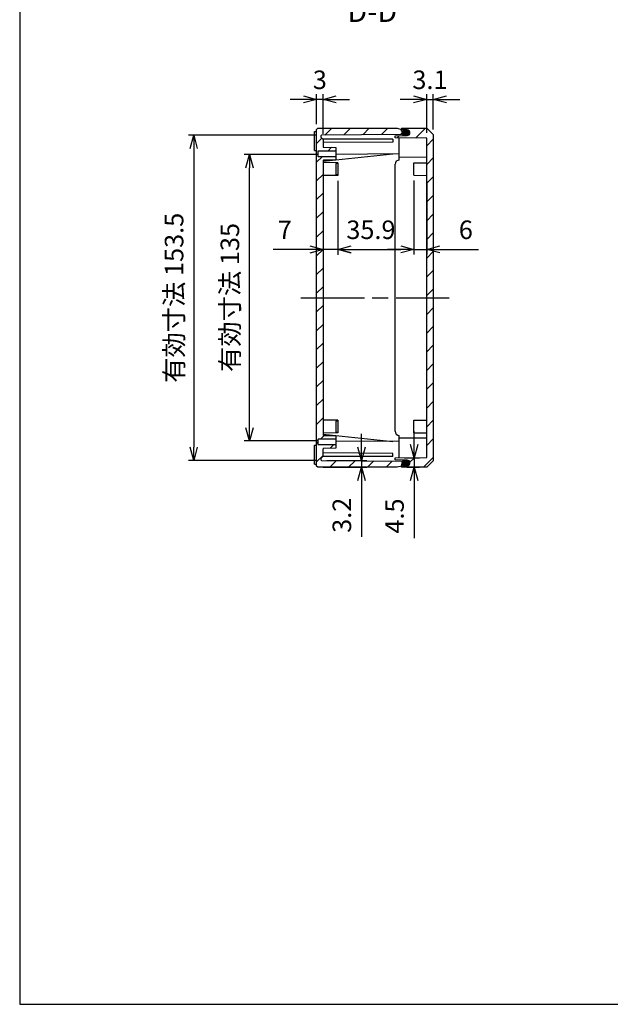
# Model space of a CAD drawing. Units: millimetres. Extents: x 0 to 2025, y 0 to 700.
# Drawn here: x 1018 to 1296, y 0 to 465 of the extents above; entities that cross this region are included whole.
import ezdxf

# ---------------------------------------------------------------- set-up
doc = ezdxf.new("R2010")
doc.units = ezdxf.units.MM
doc.header["$LTSCALE"] = 2.5
doc.linetypes.add('AM_ISO08W050', pattern=[18, 12, -1.5, 3, -1.5])
doc.linetypes.add('CENTER', pattern=[2, 1.25, -0.25, 0.25, -0.25])
for name, color, linetype, lineweight in [('AM_10', 7, 'AM_ISO08W050', 50), ('AM_5', 3, 'Continuous', 25), ('AM_7', 4, 'AM_ISO08W050', 25), ('AM_8', 1, 'Continuous', 25), ('ｶﾞｽｹｯﾄ', 5, 'Continuous', 25), ('ﾄｯﾌﾟｶﾊﾞｰ', 7, 'Continuous', 25), ('ﾎﾞﾃﾞｨｰ', 2, 'Continuous', 25)]:
    doc.layers.add(name, color=color, linetype=linetype, lineweight=lineweight)
doc.styles.add('ACISOTS', font='isocp.shx', dxfattribs={"height": 1, "bigfont": 'extfont.shx'})
doc.styles.get("Standard").update_dxf_attribs({"font": 'ISOCP.SHX', "bigfont": 'EXTFONT.SHX'})
doc.dimstyles.new('AM_ISO$0', dxfattribs={"dimtxt": 3.5, "dimasz": 2.5, "dimexe": 1, "dimexo": 1, "dimgap": 1.5, "dimtad": 1, "dimdsep": 46, "dimtxsty": 'STANDARD', "dimblk": 'OPEN30', "dimcen": 0, "dimclrd": 3, "dimclre": 3, "dimclrt": 2, "dimadec": 0, "dimazin": 2, "dimtp": 0.1, "dimtm": 0.1, "dimtfac": 0.71, "dimtmove": 0, "dimatfit": 3, "dimldrblk": 'OPEN30', "dimfxl": 1, "dimlwd": -1, "dimlwe": -1, "dimarcsym": 0})
pattern_1 = [(45, (0, 0), (-4.419417, 4.419417), [])]

# ---------------------------------------------------------------- blocks, each defined once
blk = doc.blocks.new('TK-A3')
blk.add_lwpolyline([(0, 0), (403, 0), (403, 280), (0, 280)], close=True)
blk = doc.blocks.new('_Open30')
at = {"color": 0, "linetype": 'ByBlock', "lineweight": -2}
for p, q in [((-1, 0.268), (0, 0)), ((0, 0), (-1, -0.268)), ((0, 0), (-1, 0))]:
    blk.add_line(p, q, dxfattribs=at)
blk = doc.blocks.new('*D61')
at = {"layer": 'AM_5', "color": 3}
for p, q in [((1209.5, 411.32), (1209.5, 429.55)), ((1212.6, 412.93), (1212.6, 429.55)), ((1203.25, 427.05), (1197, 427.05)), ((1209.5, 427.05), (1212.6, 427.05)), ((1218.85, 427.05), (1225.1, 427.05))]:
    blk.add_line(p, q, dxfattribs=at)
at = {"layer": 'Defpoints', "color": 0}
for p in [(1212.6, 427.05), (1212.6, 410.43), (1209.5, 408.82)]:
    blk.add_point(p, dxfattribs=at)
at = {"layer": 'AM_5', "color": 3, "xscale": 6.25, "yscale": 6.25, "zscale": 6.25}
blk.add_blockref('_Open30', (1209.5, 427.05), dxfattribs=at)
at = {"layer": 'AM_5', "color": 3, "xscale": 6.25, "yscale": 6.25, "zscale": 6.25, "rotation": 180}
blk.add_blockref('_Open30', (1212.6, 427.05), dxfattribs=at)
at = {"layer": 'AM_5', "color": 2, "insert": (1211.05, 435.18), "char_height": 8.75, "attachment_point": 5}
blk.add_mtext('3.1', dxfattribs=at)
blk = doc.blocks.new('*D62')
at = {"layer": 'AM_5', "color": 3}
for p, q in [((1157.6, 415.43), (1157.6, 429.55)), ((1160.6, 410.83), (1160.6, 429.55)), ((1151.35, 427.05), (1145.1, 427.05)), ((1160.6, 427.05), (1157.6, 427.05)), ((1166.85, 427.05), (1173.1, 427.05))]:
    blk.add_line(p, q, dxfattribs=at)
at = {"layer": 'Defpoints', "color": 0}
for p in [(1157.6, 427.05), (1157.6, 412.93), (1160.6, 408.33)]:
    blk.add_point(p, dxfattribs=at)
at = {"layer": 'AM_5', "color": 3, "xscale": 6.25, "yscale": 6.25, "zscale": 6.25}
blk.add_blockref('_Open30', (1157.6, 427.05), dxfattribs=at)
at = {"layer": 'AM_5', "color": 3, "xscale": 6.25, "yscale": 6.25, "zscale": 6.25, "rotation": 180}
blk.add_blockref('_Open30', (1160.6, 427.05), dxfattribs=at)
at = {"layer": 'AM_5', "color": 2, "insert": (1159.1, 435.18), "char_height": 8.75, "attachment_point": 5}
blk.add_mtext('3', dxfattribs=at)
blk = doc.blocks.new('*D63')
at = {"layer": 'AM_5', "color": 3}
for p, q in [((1160.6, 388.32), (1160.6, 353.73)), ((1167.6, 388.68), (1167.6, 353.73)), ((1154.35, 356.23), (1137.1, 356.23)), ((1167.6, 356.23), (1160.6, 356.23)), ((1173.85, 356.23), (1180.1, 356.23))]:
    blk.add_line(p, q, dxfattribs=at)
at = {"layer": 'Defpoints', "color": 0}
for p in [(1160.6, 390.82), (1167.6, 391.18), (1167.6, 356.23)]:
    blk.add_point(p, dxfattribs=at)
at = {"layer": 'AM_5', "color": 3, "xscale": 6.25, "yscale": 6.25, "zscale": 6.25}
blk.add_blockref('_Open30', (1160.6, 356.23), dxfattribs=at)
at = {"layer": 'AM_5', "color": 3, "xscale": 6.25, "yscale": 6.25, "zscale": 6.25, "rotation": 180}
blk.add_blockref('_Open30', (1167.6, 356.23), dxfattribs=at)
at = {"layer": 'AM_5', "color": 2, "insert": (1142.6, 364.36), "char_height": 8.75, "attachment_point": 5}
blk.add_mtext('7', dxfattribs=at)
blk = doc.blocks.new('*D64')
at = {"layer": 'AM_5', "color": 3}
for p, q in [((1167.6, 388.68), (1167.6, 353.79)), ((1203.5, 388.73), (1203.5, 353.79)), ((1173.85, 356.29), (1197.25, 356.29))]:
    blk.add_line(p, q, dxfattribs=at)
at = {"layer": 'Defpoints', "color": 0}
for p in [(1167.6, 391.18), (1203.5, 391.23), (1203.5, 356.29)]:
    blk.add_point(p, dxfattribs=at)
at = {"layer": 'AM_5', "color": 3, "xscale": 6.25, "yscale": 6.25, "zscale": 6.25, "rotation": 180}
blk.add_blockref('_Open30', (1167.6, 356.29), dxfattribs=at)
at = {"layer": 'AM_5', "color": 3, "xscale": 6.25, "yscale": 6.25, "zscale": 6.25}
blk.add_blockref('_Open30', (1203.5, 356.29), dxfattribs=at)
at = {"layer": 'AM_5', "color": 2, "insert": (1183.2, 364.41), "char_height": 8.75, "attachment_point": 5}
blk.add_mtext('35.9', dxfattribs=at)
blk = doc.blocks.new('*D65')
at = {"layer": 'AM_5', "color": 3}
for p, q in [((1203.5, 388.73), (1203.5, 353.79)), ((1209.5, 388.38), (1209.5, 353.79)), ((1197.25, 356.29), (1191, 356.29)), ((1203.5, 356.29), (1209.5, 356.29)), ((1215.75, 356.29), (1233.96, 356.29))]:
    blk.add_line(p, q, dxfattribs=at)
at = {"layer": 'Defpoints', "color": 0}
for p in [(1203.5, 391.23), (1209.5, 390.88), (1209.5, 356.29)]:
    blk.add_point(p, dxfattribs=at)
at = {"layer": 'AM_5', "color": 3, "xscale": 6.25, "yscale": 6.25, "zscale": 6.25}
blk.add_blockref('_Open30', (1203.5, 356.29), dxfattribs=at)
at = {"layer": 'AM_5', "color": 3, "xscale": 6.25, "yscale": 6.25, "zscale": 6.25, "rotation": 180}
blk.add_blockref('_Open30', (1209.5, 356.29), dxfattribs=at)
at = {"layer": 'AM_5', "color": 2, "insert": (1227.98, 364.41), "char_height": 8.75, "attachment_point": 5}
blk.add_mtext('6', dxfattribs=at)
blk = doc.blocks.new('*D66')
at = {"layer": 'AM_5', "color": 3}
for p, q in [((1178.75, 262.92), (1178.75, 269.17)), ((1162.4, 256.67), (1181.25, 256.67)), ((1178.75, 256.67), (1178.75, 253.43)), ((1160.6, 253.43), (1181.25, 253.43)), ((1178.75, 247.18), (1178.75, 220.65))]:
    blk.add_line(p, q, dxfattribs=at)
at = {"layer": 'Defpoints', "color": 0}
for p in [(1159.9, 256.67), (1158.1, 253.43), (1178.75, 253.43)]:
    blk.add_point(p, dxfattribs=at)
at = {"layer": 'AM_5', "color": 3, "xscale": 6.25, "yscale": 6.25, "zscale": 6.25}
for p, rotation in [((1178.75, 256.67), 270), ((1178.75, 253.43), 90)]:
    blk.add_blockref('_Open30', p, dxfattribs=dict(at, rotation=rotation))
at = {"layer": 'AM_5', "color": 2, "insert": (1170.62, 230.79), "char_height": 8.75, "attachment_point": 5, "rotation": 90}
blk.add_mtext('3.2', dxfattribs=at)
blk = doc.blocks.new('*D67')
at = {"layer": 'AM_5', "color": 3}
for p, q in [((1203.6, 264.17), (1203.6, 270.42)), ((1199.1, 257.92), (1206.1, 257.92)), ((1203.6, 257.92), (1203.6, 253.43)), ((1200.1, 253.43), (1206.1, 253.43)), ((1203.6, 247.18), (1203.6, 219.94))]:
    blk.add_line(p, q, dxfattribs=at)
at = {"layer": 'Defpoints', "color": 0}
for p in [(1196.6, 257.92), (1203.6, 257.92), (1197.6, 253.43)]:
    blk.add_point(p, dxfattribs=at)
at = {"layer": 'AM_5', "color": 3, "xscale": 6.25, "yscale": 6.25, "zscale": 6.25}
for p, rotation in [((1203.6, 257.92), 270), ((1203.6, 253.43), 90)]:
    blk.add_blockref('_Open30', p, dxfattribs=dict(at, rotation=rotation))
at = {"layer": 'AM_5', "color": 2, "insert": (1195.47, 230.43), "char_height": 8.75, "attachment_point": 5, "rotation": 90}
blk.add_mtext('4.5', dxfattribs=at)
blk = doc.blocks.new('*D68')
at = {"layer": 'AM_5', "color": 3}
for p, q in [((1157.4, 410.19), (1097.09, 410.19)), ((1099.59, 403.94), (1099.59, 262.92)), ((1157.4, 256.67), (1097.09, 256.67))]:
    blk.add_line(p, q, dxfattribs=at)
at = {"layer": 'Defpoints', "color": 0}
for p in [(1159.9, 410.19), (1099.59, 256.67), (1159.9, 256.67)]:
    blk.add_point(p, dxfattribs=at)
at = {"layer": 'AM_5', "color": 3, "xscale": 6.25, "yscale": 6.25, "zscale": 6.25}
for p, rotation in [((1099.59, 410.19), 90), ((1099.59, 256.67), 270)]:
    blk.add_blockref('_Open30', p, dxfattribs=dict(at, rotation=rotation))
at = {"layer": 'AM_5', "color": 2, "insert": (1091.47, 333.43), "char_height": 8.75, "attachment_point": 5, "rotation": 90}
blk.add_mtext('有効寸法 153.5', dxfattribs=at)
blk = doc.blocks.new('*D69')
at = {"layer": 'AM_5', "color": 3}
for p, q in [((1158.1, 400.99), (1123.42, 400.99)), ((1125.92, 272.11), (1125.92, 394.74)), ((1158.1, 265.86), (1123.42, 265.86))]:
    blk.add_line(p, q, dxfattribs=at)
at = {"layer": 'Defpoints', "color": 0}
for p in [(1125.92, 400.99), (1160.6, 400.99), (1160.6, 265.86)]:
    blk.add_point(p, dxfattribs=at)
at = {"layer": 'AM_5', "color": 3, "xscale": 6.25, "yscale": 6.25, "zscale": 6.25}
for p, rotation in [((1125.92, 400.99), 90), ((1125.92, 265.86), 270)]:
    blk.add_blockref('_Open30', p, dxfattribs=dict(at, rotation=rotation))
at = {"layer": 'AM_5', "color": 2, "insert": (1117.79, 333.59), "char_height": 8.75, "attachment_point": 5, "rotation": 90}
blk.add_mtext('有効寸法 135', dxfattribs=at)
blk = doc.blocks.new('*S119')
at = {"layer": 'AM_10', "color": 7, "linetype": 'CENTER'}
for p, q in [((1355.41, 417.43), (1355.41, 427.43)), ((1451.58, 417.43), (1451.58, 427.43)), ((1345.41, 407.43), (1365.41, 407.43)), ((1461.58, 407.43), (1441.58, 407.43))]:
    blk.add_line(p, q, dxfattribs=at)
at = {"layer": 'AM_10', "color": 1, "linetype": 'CENTER'}
blk.add_line((1365.41, 407.43), (1441.58, 407.43), dxfattribs=at)
at = {"layer": 'AM_10', "color": 7, "linetype": 'Continuous'}
blk.add_trace([(1354.1, 417.43), (1356.73, 417.43), (1355.41, 407.43)], dxfattribs=at)
at = {"layer": 'AM_10', "color": 7, "linetype": 'Continuous', "extrusion": (0, 0, -1)}
blk.add_trace([(-1452.9, 417.43), (-1450.26, 417.43), (-1451.58, 407.43)], dxfattribs=at)
at = {"layer": 'AM_10', "color": 7, "char_height": 10, "attachment_point": 5, "style": 'ACISOTS'}
for s, insert in [('C-C', (1141.39, 678.29)), ('C', (1355.41, 437.43)), ('C', (1451.58, 437.43))]:
    blk.add_mtext(s, dxfattribs=dict(at, insert=insert))
blk = doc.blocks.new('*S120')
at = {"layer": 'AM_10', "color": 7, "linetype": 'CENTER'}
for p, q in [((1355.41, 417.43), (1355.41, 427.43)), ((1451.58, 417.43), (1451.58, 427.43)), ((1345.41, 407.43), (1365.41, 407.43)), ((1461.58, 407.43), (1441.58, 407.43))]:
    blk.add_line(p, q, dxfattribs=at)
at = {"layer": 'AM_10', "color": 1, "linetype": 'CENTER'}
blk.add_line((1365.41, 407.43), (1441.58, 407.43), dxfattribs=at)
at = {"layer": 'AM_10', "color": 7, "linetype": 'Continuous'}
blk.add_trace([(1354.1, 417.43), (1356.73, 417.43), (1355.41, 407.43)], dxfattribs=at)
at = {"layer": 'AM_10', "color": 7, "linetype": 'Continuous', "extrusion": (0, 0, -1)}
blk.add_trace([(-1452.9, 417.43), (-1450.26, 417.43), (-1451.58, 407.43)], dxfattribs=at)
at = {"layer": 'AM_10', "color": 7, "char_height": 10, "attachment_point": 5, "style": 'ACISOTS'}
for s, insert in [('C-C', (1141.39, 678.29)), ('C', (1355.41, 437.43)), ('C', (1451.58, 437.43))]:
    blk.add_mtext(s, dxfattribs=dict(at, insert=insert))
blk = doc.blocks.new('*S126')
at = {"layer": 'AM_10', "color": 7, "linetype": 'CENTER'}
for p, q in [((1403.12, 432.23), (1403.12, 412.23)), ((1393.12, 422.23), (1383.12, 422.23)), ((1403.12, 232.17), (1403.12, 252.17)), ((1393.12, 242.17), (1383.12, 242.17))]:
    blk.add_line(p, q, dxfattribs=at)
at = {"layer": 'AM_10', "color": 1, "linetype": 'CENTER'}
blk.add_line((1403.12, 412.23), (1403.12, 252.17), dxfattribs=at)
at = {"layer": 'AM_10', "color": 7, "linetype": 'Continuous', "extrusion": (0, 0, -1)}
blk.add_trace([(-1393.12, 423.54), (-1393.12, 420.91), (-1403.12, 422.23)], dxfattribs=at)
at = {"layer": 'AM_10', "color": 7, "linetype": 'Continuous'}
blk.add_trace([(1393.12, 240.86), (1393.12, 243.49), (1403.12, 242.17)], dxfattribs=at)
at = {"layer": 'AM_10', "color": 7, "char_height": 10, "attachment_point": 5, "style": 'ACISOTS'}
for s, insert in [('D-D', (1183.83, 467.32)), ('D', (1388.13, 432.95)), ('D', (1388.07, 232.9))]:
    blk.add_mtext(s, dxfattribs=dict(at, insert=insert))
blk = doc.blocks.new('*S127')
at = {"layer": 'AM_10', "color": 7, "linetype": 'CENTER'}
for p, q in [((1403.12, 432.23), (1403.12, 412.23)), ((1393.12, 422.23), (1383.12, 422.23)), ((1403.12, 232.17), (1403.12, 252.17)), ((1393.12, 242.17), (1383.12, 242.17))]:
    blk.add_line(p, q, dxfattribs=at)
at = {"layer": 'AM_10', "color": 1, "linetype": 'CENTER'}
blk.add_line((1403.12, 412.23), (1403.12, 252.17), dxfattribs=at)
at = {"layer": 'AM_10', "color": 7, "linetype": 'Continuous', "extrusion": (0, 0, -1)}
blk.add_trace([(-1393.12, 423.54), (-1393.12, 420.91), (-1403.12, 422.23)], dxfattribs=at)
at = {"layer": 'AM_10', "color": 7, "linetype": 'Continuous'}
blk.add_trace([(1393.12, 240.86), (1393.12, 243.49), (1403.12, 242.17)], dxfattribs=at)
at = {"layer": 'AM_10', "color": 7, "char_height": 10, "attachment_point": 5, "style": 'ACISOTS'}
for s, insert in [('D-D', (1183.83, 467.32)), ('D', (1388.13, 432.95)), ('D', (1388.07, 232.9))]:
    blk.add_mtext(s, dxfattribs=dict(at, insert=insert))

msp = doc.modelspace()

# ---------------------------------------------------------------- hatches: boundary and pattern name
at = {"layer": 'AM_8'}
h = msp.add_hatch(dxfattribs=at)
h.set_pattern_fill('_U', color=256, scale=6.25, angle=45, style=0, pattern_type=0)
h.set_pattern_definition(pattern_1)
edge = h.paths.add_edge_path()
edge.add_line((1197.598, 410.515), (1159.896, 410.186))
edge.add_arc((1159.898, 409.886), 0.3, 90.5, 180)
edge.add_line((1159.598, 409.886), (1159.598, 409.316))
edge.add_arc((1159.898, 409.316), 0.3, 180, 225)
edge.add_line((1159.686, 409.104), (1160.462, 408.328))
edge.add_line((1160.462, 408.328), (1160.598, 408.192))
edge.add_line((1160.598, 408.192), (1160.598, 404.778))
edge.add_arc((1160.898, 404.778), 0.3, 180, 269.5)
edge.add_line((1160.896, 404.478), (1166.598, 404.428))
edge.add_line((1166.598, 404.428), (1166.598, 402.703))
edge.add_line((1166.598, 402.703), (1158.398, 402.703))
edge.add_arc((1158.398, 402.403), 0.3, 90, 180.00092)
edge.add_line((1158.098, 402.403), (1158.098, 400.453))
edge.add_arc((1158.398, 400.453), 0.3, 179.99908, 270)
edge.add_line((1158.398, 400.153), (1166.598, 400.153))
edge.add_line((1166.598, 400.153), (1166.598, 398.428))
edge.add_line((1166.598, 398.428), (1160.896, 398.378))
edge.add_arc((1160.898, 398.078), 0.3, 90.5, 180)
edge.add_line((1160.598, 398.078), (1160.598, 397.755))
edge.add_line((1160.598, 397.755), (1160.598, 397.537))
edge.add_line((1160.598, 397.537), (1160.598, 390.82))
edge.add_line((1160.598, 390.82), (1160.598, 387.616))
edge.add_line((1160.598, 387.616), (1160.598, 269.32))
edge.add_line((1160.598, 269.32), (1160.598, 269.101))
edge.add_line((1160.598, 269.101), (1160.598, 268.778))
edge.add_arc((1160.898, 268.778), 0.3, 180, 269.5)
edge.add_line((1160.896, 268.478), (1166.598, 268.428))
edge.add_line((1166.598, 268.428), (1166.598, 266.703))
edge.add_line((1166.598, 266.703), (1158.398, 266.703))
edge.add_arc((1158.398, 266.403), 0.3, 90, 180.00092)
edge.add_line((1158.098, 266.403), (1158.098, 264.453))
edge.add_arc((1158.398, 264.453), 0.3, 179.99908, 270)
edge.add_line((1158.398, 264.153), (1166.598, 264.153))
edge.add_line((1166.598, 264.153), (1166.598, 262.428))
edge.add_line((1166.598, 262.428), (1160.896, 262.378))
edge.add_arc((1160.898, 262.078), 0.3, 90.5, 180)
edge.add_line((1160.598, 262.078), (1160.598, 258.664))
edge.add_line((1160.598, 258.664), (1160.462, 258.528))
edge.add_line((1160.462, 258.528), (1159.686, 257.752))
edge.add_arc((1159.898, 257.54), 0.3, 135, 180)
edge.add_line((1159.598, 257.54), (1159.598, 256.97))
edge.add_arc((1159.898, 256.97), 0.3, 180, 269.5)
edge.add_line((1159.896, 256.67), (1197.598, 256.341))
edge.add_line((1197.598, 256.341), (1199.063, 256.187))
edge.add_line((1199.063, 256.187), (1199.063, 254.995))
edge.add_line((1199.063, 254.995), (1197.598, 254.841))
edge.add_line((1197.598, 254.841), (1197.598, 254.128))
edge.add_line((1197.598, 254.128), (1197.598, 253.964))
edge.add_line((1197.598, 253.964), (1195.598, 253.428))
edge.add_line((1195.598, 253.428), (1158.098, 253.428))
edge.add_line((1158.098, 253.428), (1157.598, 253.928))
edge.add_line((1157.598, 253.928), (1157.598, 412.928))
edge.add_line((1157.598, 412.928), (1158.098, 413.428))
edge.add_line((1158.098, 413.428), (1195.598, 413.428))
edge.add_line((1195.598, 413.428), (1197.598, 412.892))
edge.add_line((1197.598, 412.892), (1197.598, 412.015))
edge.add_line((1197.598, 412.015), (1199.063, 411.861))
edge.add_line((1199.063, 411.861), (1199.063, 410.669))
edge.add_line((1199.063, 410.669), (1197.598, 410.515))
h = msp.add_hatch(dxfattribs=at)
h.set_pattern_fill('_U', color=256, scale=6.25, angle=45, style=0, pattern_type=0)
h.set_pattern_definition(pattern_1)
edge = h.paths.add_edge_path()
edge.add_line((1209.598, 253.428), (1197.598, 253.428))
edge.add_line((1197.598, 253.428), (1197.598, 254.128))
edge.add_line((1197.598, 254.128), (1200.344, 254.224))
edge.add_arc((1200.298, 255.528), 1.305, 272, 448)
edge.add_line((1200.344, 256.832), (1194.598, 257.033))
edge.add_line((1194.598, 257.033), (1194.598, 257.902))
edge.add_line((1194.598, 257.902), (1209.498, 258.032))
edge.add_line((1209.498, 258.032), (1209.498, 267.232))
edge.add_line((1209.498, 267.232), (1209.498, 269.381))
edge.add_line((1209.498, 269.381), (1209.498, 397.476))
edge.add_line((1209.498, 397.476), (1209.498, 399.624))
edge.add_line((1209.498, 399.624), (1209.498, 408.824))
edge.add_line((1209.498, 408.824), (1194.598, 408.954))
edge.add_line((1194.598, 408.954), (1194.598, 409.823))
edge.add_line((1194.598, 409.823), (1199.063, 409.979))
edge.add_line((1199.063, 409.979), (1200.344, 410.024))
edge.add_arc((1200.298, 411.328), 1.305, 272, 448)
edge.add_line((1200.344, 412.632), (1197.598, 412.728))
edge.add_line((1197.598, 412.728), (1197.598, 413.428))
edge.add_line((1197.598, 413.428), (1209.598, 413.428))
edge.add_line((1209.598, 413.428), (1212.598, 410.428))
edge.add_line((1212.598, 410.428), (1212.598, 256.428))
edge.add_line((1212.598, 256.428), (1209.598, 253.428))
at = {"layer": 'ｶﾞｽｹｯﾄ'}
h = msp.add_hatch(color=256, dxfattribs=at)
edge = h.paths.add_edge_path()
edge.add_line((1201.598, 411.143), (1201.598, 411.381))
edge.add_arc((1200.298, 411.381), 1.3, 360, 449)
edge.add_line((1200.321, 412.681), (1198.875, 412.706))
edge.add_arc((1198.943, 411.362), 1.345, 92.88583, 179.21521)
edge.add_line((1197.598, 411.381), (1197.598, 411.143))
edge.add_arc((1198.943, 411.161), 1.345, 180.78479, 267.11417)
edge.add_line((1198.875, 409.818), (1200.321, 409.843))
edge.add_arc((1200.298, 411.143), 1.3, 271, 360)
h = msp.add_hatch(color=256, dxfattribs=at)
edge = h.paths.add_edge_path()
edge.add_line((1201.598, 255.713), (1201.598, 255.476))
edge.add_arc((1200.298, 255.476), 1.3, 271, 360, ccw=False)
edge.add_line((1200.321, 254.176), (1198.875, 254.151))
edge.add_arc((1198.943, 255.494), 1.345, 540.78479, 627.11417, ccw=False)
edge.add_line((1197.598, 255.476), (1197.598, 255.713))
edge.add_arc((1198.943, 255.695), 1.345, 452.88583, 539.21521, ccw=False)
edge.add_line((1198.875, 257.038), (1200.321, 257.013))
edge.add_arc((1200.298, 255.713), 1.3, 360, 449, ccw=False)

# ---------------------------------------------------------------- linework, layer by layer
at = {"layer": 'AM_7'}
msp.add_line((1150.098, 333.428), (1220.098, 333.428), dxfattribs=at)
at = {"layer": 'ﾄｯﾌﾟｶﾊﾞｰ'}
for p, q in [((1194.598, 409.823), (1200.344, 410.024)), ((1194.598, 408.954), (1194.598, 409.823)), ((1209.498, 408.824), (1194.598, 408.954)), ((1196.598, 398.428), (1196.598, 408.937)), ((1197.598, 413.428), (1209.598, 413.428)), ((1197.598, 413.428), (1197.598, 412.728)), ((1200.344, 412.632), (1197.598, 412.728)), ((1209.598, 413.428), (1212.598, 410.428)), ((1212.598, 410.428), (1212.598, 256.428)), ((1209.498, 258.032), (1209.498, 408.824)), ((1209.498, 399.624), (1196.598, 399.737)), ((1194.598, 270.428), (1194.598, 396.428)), ((1203.498, 397.126), (1209.201, 397.176)), ((1203.498, 391.231), (1203.498, 397.126)), ((1203.498, 391.231), (1209.201, 391.181)), ((1203.498, 275.626), (1209.201, 275.676)), ((1203.498, 269.731), (1203.498, 275.626)), ((1203.498, 269.731), (1209.201, 269.681)), ((1196.598, 257.919), (1196.598, 268.428)), ((1209.498, 267.232), (1196.598, 267.119)), ((1194.598, 257.902), (1209.498, 258.032)), ((1194.598, 257.033), (1194.598, 257.902)), ((1200.344, 256.832), (1194.598, 257.033)), ((1212.598, 256.428), (1209.598, 253.428)), ((1197.598, 254.128), (1200.344, 254.224)), ((1197.598, 253.428), (1197.598, 254.128)), ((1209.598, 253.428), (1197.598, 253.428))]:
    msp.add_line(p, q, dxfattribs=at)
for centre, radius, start, end in [((1200.298, 411.328), 1.305, 272, 88), ((1196.598, 396.428), 2, 90, 180), ((1209.198, 397.476), 0.3, 270.49999, 359.99876), ((1209.198, 390.881), 0.3, 0.00124, 89.50001), ((1209.198, 275.976), 0.3, 270.49999, 359.99876), ((1196.598, 270.428), 2, 180, 270), ((1209.198, 269.381), 0.3, 0.00124, 89.50001), ((1200.298, 255.528), 1.305, 272, 88)]:
    msp.add_arc(centre, radius, start, end, dxfattribs=at)
at = {"layer": 'ﾎﾞﾃﾞｨｰ'}
for p, q in [((1156.598, 411.928), (1157.598, 411.937)), ((1156.598, 402.928), (1156.598, 411.928)), ((1157.598, 412.928), (1158.098, 413.428)), ((1157.598, 253.928), (1157.598, 412.928)), ((1158.098, 413.428), (1195.598, 413.428)), ((1159.598, 409.886), (1159.598, 409.316)), ((1159.686, 409.104), (1160.598, 408.192)), ((1197.598, 410.515), (1159.896, 410.186)), ((1195.598, 413.428), (1197.598, 412.892)), ((1197.598, 412.015), (1197.598, 412.892)), ((1197.598, 412.015), (1198.884, 411.88)), ((1198.884, 410.65), (1197.598, 410.515)), ((1199.063, 409.979), (1199.063, 411.681)), ((1193.598, 408.328), (1160.462, 408.328)), ((1160.598, 408.328), (1160.598, 404.778)), ((1193.598, 406.828), (1160.598, 406.655)), ((1160.896, 404.478), (1166.598, 404.428)), ((1166.598, 404.428), (1166.598, 398.428)), ((1193.598, 408.328), (1193.598, 406.828)), ((1156.598, 402.928), (1157.598, 402.919)), ((1158.098, 402.403), (1158.098, 400.453)), ((1166.598, 402.703), (1158.398, 402.703)), ((1158.398, 400.153), (1166.598, 400.153)), ((1193.598, 401.28), (1160.598, 397.755)), ((1196.598, 401.306), (1166.598, 401.045)), ((1160.598, 398.078), (1160.598, 268.778)), ((1166.598, 398.428), (1160.896, 398.378)), ((1167.598, 397.178), (1160.896, 397.237)), ((1166.598, 396.786), (1166.598, 391.57)), ((1167.598, 396.776), (1166.598, 396.786)), ((1167.598, 397.178), (1167.598, 391.178)), ((1167.598, 391.178), (1160.896, 391.12)), ((1166.598, 391.57), (1167.598, 391.58)), ((1167.598, 275.678), (1160.896, 275.737)), ((1166.598, 275.286), (1166.598, 270.07)), ((1167.598, 275.276), (1166.598, 275.286)), ((1167.598, 275.678), (1167.598, 269.678)), ((1167.598, 269.678), (1160.896, 269.62)), ((1166.598, 270.07), (1167.598, 270.08)), ((1158.098, 266.403), (1158.098, 264.453)), ((1166.598, 266.703), (1158.398, 266.703)), ((1160.598, 269.101), (1193.598, 265.576)), ((1160.896, 268.478), (1166.598, 268.428)), ((1166.598, 268.428), (1166.598, 262.428)), ((1196.598, 265.55), (1166.598, 265.812)), ((1156.598, 263.928), (1157.598, 263.937)), ((1156.598, 254.928), (1156.598, 263.928)), ((1158.398, 264.153), (1166.598, 264.153)), ((1160.598, 258.528), (1160.598, 262.078)), ((1166.598, 262.428), (1160.896, 262.378)), ((1159.598, 257.54), (1159.598, 256.97)), ((1160.598, 258.664), (1159.686, 257.752)), ((1159.896, 256.67), (1197.598, 256.341)), ((1193.598, 258.528), (1160.462, 258.528)), ((1193.598, 260.028), (1160.598, 260.201)), ((1193.598, 258.528), (1193.598, 260.028)), ((1197.598, 256.341), (1198.884, 256.206)), ((1199.063, 256.877), (1199.063, 255.175)), ((1156.598, 254.928), (1157.598, 254.919)), ((1158.098, 253.428), (1157.598, 253.928)), ((1195.598, 253.428), (1158.098, 253.428)), ((1197.598, 253.964), (1195.598, 253.428)), ((1198.884, 254.976), (1197.598, 254.841)), ((1197.598, 254.841), (1197.598, 253.964))]:
    msp.add_line(p, q, dxfattribs=at)
for centre, radius, start, end in [((1159.898, 409.886), 0.3, 90.5, 180), ((1159.898, 409.316), 0.3, 180, 225), ((1198.863, 411.681), 0.2, 0, 84), ((1198.863, 410.849), 0.2, 276, 0), ((1160.898, 404.778), 0.3, 180, 269.5), ((1158.398, 402.403), 0.3, 90, 180.00092), ((1158.398, 400.453), 0.3, 179.99908, 270), ((1160.898, 398.078), 0.3, 90.5, 180), ((1160.898, 397.537), 0.3, 180.0012, 269.50001), ((1160.898, 390.82), 0.3, 90.49999, 179.9988), ((1160.898, 276.037), 0.3, 180.0012, 269.50001), ((1160.898, 269.32), 0.3, 90.49999, 179.9988), ((1158.398, 266.403), 0.3, 90, 180.00092), ((1160.898, 268.778), 0.3, 180, 269.5), ((1158.398, 264.453), 0.3, 179.99908, 270), ((1160.898, 262.078), 0.3, 90.5, 180), ((1159.898, 257.54), 0.3, 135, 180), ((1159.898, 256.97), 0.3, 180, 269.5), ((1198.863, 256.007), 0.2, 0, 84), ((1198.863, 255.175), 0.2, 276, 0)]:
    msp.add_arc(centre, radius, start, end, dxfattribs=at)

# ---------------------------------------------------------------- block references
at = {"lineweight": 0, "xscale": 2.5, "yscale": 2.5, "zscale": 2.5}
msp.add_blockref('TK-A3', (1017.5, 0), dxfattribs=at)
at = {"layer": 'AM_10'}
for name in ['*S119', '*S120', '*S126', '*S127']:
    msp.add_blockref(name, (0, 0), dxfattribs=at)

# ---------------------------------------------------------------- dimensions: what is measured, and where the dimension line sits
at = {"layer": 'AM_5'}
for base, p1, p2, override, picture, middle in [((1157.598, 427.052), (1160.598, 408.328), (1157.598, 412.928), {"dimscale": 2.5, "dimdec": 1}, '*D62', (1159.098, 427.052)), ((1212.598, 427.052), (1209.498, 408.824), (1212.598, 410.428), {"dimscale": 2.5, "dimdec": 1}, '*D61', (1211.048, 427.052)), ((1203.498, 356.288), (1167.598, 391.178), (1203.498, 391.231), {"dimscale": 2.5, "dimdec": 1, "dimtix": 1}, '*D64', (1183.2, 356.288)), ((1209.498, 356.288), (1203.498, 391.231), (1209.498, 390.881), {"dimscale": 2.5, "dimdec": 1, "dimtix": 1}, '*D65', (1227.977, 356.288))]:
    dim = msp.add_linear_dim(base=base, p1=p1, p2=p2, dimstyle='AM_ISO$0', override=override, dxfattribs=at)
    dim.commit()
    dim.dimension.update_dxf_attribs({"geometry": picture, "text_midpoint": middle, "dimtype": 160})
dim = msp.add_linear_dim(base=(1099.593, 256.67), p1=(1159.896, 410.186), p2=(1159.896, 256.67), angle=90, text='有効寸法 <>', dimstyle='AM_ISO$0', override={"dimscale": 2.5, "dimdec": 1, "dimpost": ''}, dxfattribs=at)
dim.commit()
dim.dimension.update_dxf_attribs({"geometry": '*D68', "text_midpoint": (1091.468, 333.428)})
dim = msp.add_linear_dim(base=(1125.918, 400.992), p1=(1160.598, 265.864), p2=(1160.598, 400.992), angle=90, text='有効寸法 135', dimstyle='AM_ISO$0', override={"dimscale": 2.5, "dimdec": 1}, dxfattribs=at)
dim.commit()
dim.dimension.update_dxf_attribs({"geometry": '*D69', "text_midpoint": (1125.918, 333.59), "dimtype": 160})
for base, p1, p2, angle, override, picture, middle in [((1167.598, 356.232), (1160.598, 390.82), (1167.598, 391.178), 0, {"dimscale": 2.5, "dimdec": 1, "dimtix": 1}, '*D63', (1142.598, 356.232)), ((1203.598, 257.919), (1197.598, 253.428), (1196.598, 257.919), 90, {"dimscale": 2.5, "dimdec": 1}, '*D67', (1203.598, 230.434))]:
    dim = msp.add_linear_dim(base=base, p1=p1, p2=p2, angle=angle, dimstyle='AM_ISO$0', override=override, dxfattribs=at)
    dim.commit()
    dim.dimension.update_dxf_attribs({"geometry": picture, "text_midpoint": middle, "dimtype": 160})
dim = msp.add_linear_dim(base=(1178.747, 253.428), p1=(1159.896, 256.67), p2=(1158.098, 253.428), angle=90, dimstyle='AM_ISO$0', override={"dimscale": 2.5, "dimdec": 1}, dxfattribs=at)
dim.commit()
dim.dimension.update_dxf_attribs({"geometry": '*D66', "text_midpoint": (1170.621, 230.79)})

doc.saveas('drawing.dxf')
